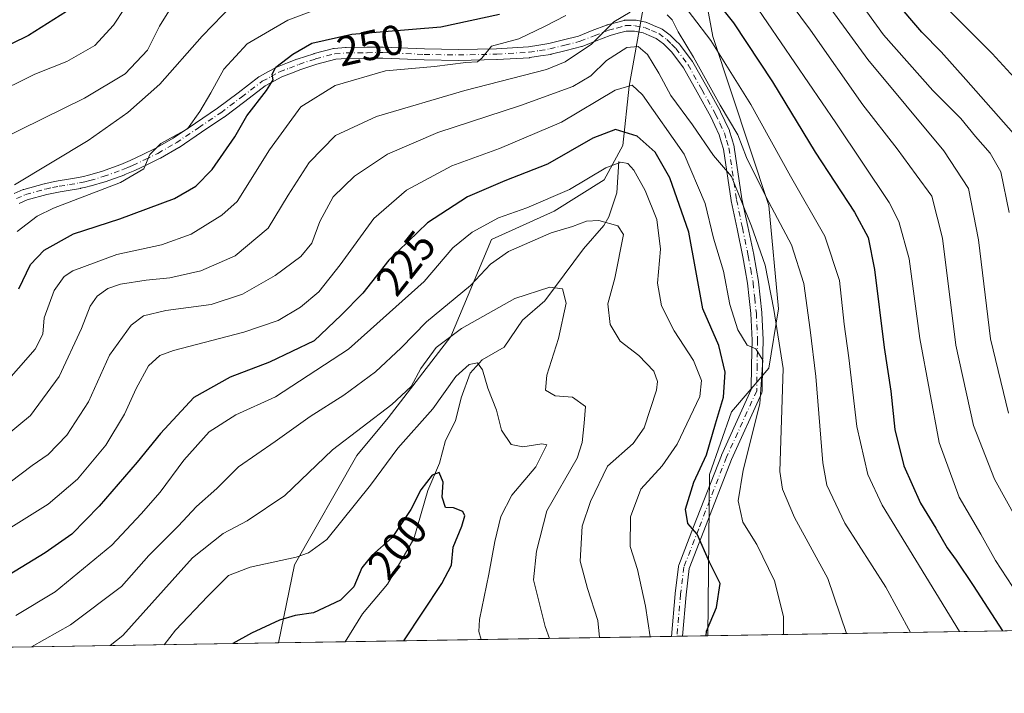
# Model space of a CAD drawing. Units: metres. Extents: x 609818 to 612151, y 4794099 to 4796301.
# Drawn here: x 610519 to 610753, y 4794099 to 4794259 of the extents above; entities that cross this region are included whole.
import ezdxf
from ezdxf.enums import TextEntityAlignment as Align

# ---------------------------------------------------------------- set-up
doc = ezdxf.new("R2010")
doc.units = ezdxf.units.M
doc.header["$MEASUREMENT"] = 0
doc.linetypes.add('DGN Style 4', pattern=[2.6384748266838614, 1.318413404963828, -0.6592067024819142, 0.001648016756204785, -0.6592067024819142])
for name, color, linetype, lineweight in [('Arbolado forestal CxS', 92, 'Continuous', 0), ('Camino Cxs', 7, 'Continuous', 0), ('Camino eje', 30, 'DGN Style 4', 13), ('Comarca CxS', 21, 'Continuous', 0), ('Comunidad Autónoma CxS', 142, 'Continuous', 0), ('Corriente natural lineal', 142, 'Continuous', 13), ('Curva de nivel maestra', 30, 'Continuous', 30), ('Curva de nivel normal', 30, 'Continuous', 0), ('Municipio CxS', 4, 'Continuous', 0), ('Provincia CxS', 1, 'Continuous', 0), ('Rótulo de curva de nivel directora', 7, 'Continuous', 0)]:
    doc.layers.add(name, color=color, linetype=linetype, lineweight=lineweight)
doc.styles.add('Style-Arial', font='txt')

# ---------------------------------------------------------------- blocks, each defined once
blk = doc.blocks.new('*U9')
at = {"layer": 'Arbolado forestal CxS', "color": 92, "linetype": 'Continuous', "lineweight": 0}
blk.add_polyline3d([(610682.1731000004, 4794112.247, 224.834600000002), (610580.0927999998, 4794110.566400001, 198.4000999999989), (610583.8794, 4794129.093499999, 205.178899999999), (610598.7555000001, 4794155.1373, 207.0694999999978), (610606.1923000002, 4794164.066299999, 209.1238000000012), (610621.0685000002, 4794183.412500001, 209.5864000000001), (610630.7379000002, 4794206.4791, 216.9677999999985), (610645.6130999997, 4794213.176700001, 217.5556999999972), (610657.5131000001, 4794220.618100001, 218.6340999999957), (610661.9765, 4794228.8027, 222.3800999999949), (610663.4641000004, 4794242.941099999, 230.7734999999957), (610667.8731000006, 4794267.2733, 243.5191999999952), (610680.9171000002, 4794268.0395, 251.0329000000056), (610683.3387000002, 4794254.744100001, 245.4826999999932), (610696.7273000004, 4794214.5645, 239.2167999999947), (610698.9585999995, 4794190.009299999, 235.1166999999987), (610696.7276, 4794175.8715, 230.9376000000047), (610687.8031000001, 4794165.454299999, 226.1582999999955), (610682.5954999998, 4794150.572699999, 225.6153000000049)], close=True, dxfattribs=at)

msp = doc.modelspace()

# ---------------------------------------------------------------- linework, layer by layer
at = {"layer": 'Arbolado forestal CxS', "color": 92, "linetype": 'Continuous', "lineweight": 0, "extrusion": (-0.3569675867294292, -0.005876808615757132, 0.9340982845209926), "elevation": -245957.8041346938, "flags": 128}
msp.add_lwpolyline([(-4783410.306717827, 644316.7735822161), (-4783410.306717826, 644154.951124222)], dxfattribs=at)
at = {"layer": 'Arbolado forestal CxS', "color": 92, "linetype": 'Continuous', "lineweight": 0, "extrusion": (0.2135824642276912, 0.003516188837072042, 0.9769187107382524), "elevation": 147460.0196561151, "flags": 128}
msp.add_lwpolyline([(4783410.467793436, -673456.7930612973), (4783410.467793436, -673248.0776143327)], dxfattribs=at)
at = {"layer": 'Arbolado forestal CxS', "color": 92, "linetype": 'Continuous', "lineweight": 0, "extrusion": (0.1219488844786156, 0.002007755974295642, 0.9925343512898528), "elevation": 84281.88424768316, "flags": 128}
msp.add_lwpolyline([(4783409.775493485, -684261.3347587563), (4783409.775493486, -684245.3482591241)], dxfattribs=at)
at = {"layer": 'Arbolado forestal CxS', "color": 92, "linetype": 'Continuous', "lineweight": 0, "extrusion": (-0.3048170634694518, -0.005018721302019285, 0.9523976954268384), "elevation": -209993.2741451467, "flags": 128}
msp.add_lwpolyline([(-4783409.234361166, 656758.6920995585), (-4783409.234361166, 656677.2510045756)], dxfattribs=at)
at = {"layer": 'Arbolado forestal CxS', "color": 92, "linetype": 'Continuous', "lineweight": 0, "extrusion": (-0.1359293418736003, -0.002225281533382467, 0.9907160350675198), "elevation": -93457.47370673763, "flags": 128}
msp.add_lwpolyline([(-4783473.8927527, 682699.1123341597), (-4783473.8927527, 682697.7927076368)], dxfattribs=at)
at = {"layer": 'Arbolado forestal CxS', "color": 92, "linetype": 'Continuous', "lineweight": 0, "extrusion": (-0.135938865574561, -0.002246407771551934, 0.9907146806616048), "elevation": -93564.57144562475, "flags": 128}
msp.add_lwpolyline([(-4783367.567239258, 683430.3558424432), (-4783367.567239258, 683429.036311719)], dxfattribs=at)
at = {"layer": 'Arbolado forestal CxS', "color": 92, "linetype": 'Continuous', "lineweight": 0, "extrusion": (-0.4673229261731194, -0.00768928271627869, 0.8840532549593958), "elevation": -322050.2987764201, "flags": 128}
msp.add_lwpolyline([(-4783416.681257429, 609633.8765301151), (-4783416.681257428, 609627.035292337)], dxfattribs=at)
at = {"layer": 'Arbolado forestal CxS', "color": 92, "linetype": 'Continuous', "lineweight": 0}
for points in [[(610838.7867000002, 4794114.825300001, 282.7075999999943), (610682.1731000004, 4794112.247, 224.834600000002), (610682.5954999998, 4794150.572699999, 225.6153000000049), (610687.8031000001, 4794165.454299999, 226.1582999999955), (610696.7276, 4794175.8715, 230.9376000000047), (610698.9585999995, 4794190.009299999, 235.1166999999987), (610696.7273000004, 4794214.5645, 239.2167999999947), (610683.3387000002, 4794254.744100001, 245.4826999999932), (610680.9171000002, 4794268.0395, 251.0329000000056), (610688.3391000004, 4794294.949300001, 266.4567999999999), (610687.5047000004, 4794328.2926, 282.3674000000028), (610687.6787, 4794328.448799999, 282.5316000000021), (610698.7374999998, 4794343.5825, 295.2502999999998), (610700.8761, 4794355.757999999, 301.257700000002), (610715.8591, 4794342.576900001, 300.9487999999984), (610734.5064000003, 4794325.7401, 300.2220999999991), (610752.5109999999, 4794313.615900001, 301.7731000000058), (610768.2359999996, 4794307.685000001, 305.0228000000061)], [(610667.8731000006, 4794267.2733, 243.5191999999952), (610663.4641000004, 4794242.941099999, 230.7734999999957), (610661.9765, 4794228.8027, 222.3800999999949), (610657.5131000001, 4794220.618100001, 218.6340999999957), (610645.6130999997, 4794213.176700001, 217.5556999999972), (610630.7379000002, 4794206.4791, 216.9677999999985), (610621.0685000002, 4794183.412500001, 209.5864000000001), (610606.1923000002, 4794164.066299999, 209.1238000000012), (610598.7555000001, 4794155.1373, 207.0694999999978), (610583.8794, 4794129.093499999, 205.178899999999), (610580.0927999998, 4794110.566400001, 198.4000999999989), (610376.2224000003, 4794107.210100001, 242.9841000000015)], [(610680.9171000002, 4794268.0395, 251.0329000000056), (610667.8731000006, 4794267.2733, 243.5191999999952), (610663.4641000004, 4794242.941099999, 230.7734999999957), (610661.9765, 4794228.8027, 222.3800999999949), (610657.5131000001, 4794220.618100001, 218.6340999999957), (610645.6130999997, 4794213.176700001, 217.5556999999972), (610630.7379000002, 4794206.4791, 216.9677999999985), (610621.0685000002, 4794183.412500001, 209.5864000000001), (610606.1923000002, 4794164.066299999, 209.1238000000012), (610598.7555000001, 4794155.1373, 207.0694999999978), (610583.8794, 4794129.093499999, 205.178899999999), (610580.0928999997, 4794110.566600001, 198.4000999999989)], [(610680.9171000002, 4794268.0395, 251.0329000000056), (610683.3387000002, 4794254.744100001, 245.4826999999932), (610696.7273000004, 4794214.5645, 239.2167999999947), (610698.9585999995, 4794190.009299999, 235.1166999999987), (610696.7276, 4794175.8715, 230.9376000000047), (610687.8031000001, 4794165.454299999, 226.1582999999955), (610682.5954999998, 4794150.572699999, 225.6153000000049), (610682.1731000004, 4794112.247099999, 224.834600000002)], [(610680.9171000002, 4794268.0395, 251.0329000000056), (610683.3387000002, 4794254.744100001, 245.4826999999932), (610696.7273000004, 4794214.5645, 239.2167999999947), (610698.9585999995, 4794190.009299999, 235.1166999999987), (610696.7276, 4794175.8715, 230.9376000000047), (610687.8031000001, 4794165.454299999, 226.1582999999955), (610682.5954999998, 4794150.572699999, 225.6153000000049), (610682.1731000004, 4794112.247099999, 224.834600000002)]]:
    msp.add_polyline3d(points, dxfattribs=at)
at = {"layer": 'Camino Cxs', "color": 7, "linetype": 'Continuous', "lineweight": 0, "extrusion": (0.4795437158735573, 0.007887534142896882, 0.877482541918257), "elevation": 330855.8549457034, "flags": 128}
msp.add_lwpolyline([(4783420.746184105, -604861.1673650324), (4783420.746184105, -604858.187643518)], dxfattribs=at)
at = {"layer": 'Camino Cxs', "color": 7, "linetype": 'Continuous', "lineweight": 0}
for points in [[(610517.2333000004, 4794217.3759, 279.6901999999973), (610519.3784999996, 4794218.3159, 279.3595999999961), (610519.4555000003, 4794218.346700001, 279.3438000000024), (610519.5532999998, 4794218.3781, 279.3175999999949), (610524.3381000003, 4794219.7031, 276.863400000002), (610524.431, 4794219.725099999, 276.7789000000048), (610526.0867, 4794220.055299999, 275.2262000000046), (610527.7024999997, 4794220.375299999, 273.9057999999932), (610527.7368999999, 4794220.3817, 273.9043999999994), (610530.1486999998, 4794220.777899999, 273.7633999999962), (610532.5236999998, 4794221.1713, 273.6524999999965), (610533.7287, 4794221.447100001, 274.1383999999962), (610534.8777000001, 4794221.7125, 274.6267999999982), (610538.0055000001, 4794222.6461, 276.0901000000013), (610542.6017000005, 4794224.286499999, 277.0469000000012), (610543.7455000002, 4794224.7733, 276.7878999999957), (610544.8574999999, 4794225.236500001, 276.4189999999944), (610547.8019000003, 4794226.6567, 274.9606000000058), (610550.7852999996, 4794228.0869, 272.6682000000001), (610555.0477, 4794230.5295, 274.3418999999994), (610560.3491000002, 4794234.103499999, 273.0935000000027), (610565.6135, 4794237.642899999, 270.1707000000025), (610570.483, 4794241.344699999, 266.1983000000037), (610575.4124999996, 4794245.099300001, 266.7869999999967), (610575.5500999996, 4794245.1909, 266.8387999999977), (610575.5844999999, 4794245.210100001, 266.8464999999997), (610577.7137000002, 4794246.354699999, 266.8061000000016), (610579.7326999997, 4794247.444300001, 264.7918000000063), (610579.8762999997, 4794247.510700001, 264.6238000000012), (610582.2018999998, 4794248.4209, 262.6839999999939), (610584.4574999996, 4794249.301300001, 262.1964000000008), (610584.4855000004, 4794249.311699999, 262.1937000000034), (610584.5219000002, 4794249.324300001, 262.1883999999991), (610588.4669000005, 4794250.6293, 262.2027999999991), (610588.5483999997, 4794250.6533, 262.2045000000071), (610593.1482999995, 4794251.848300001, 260.7670999999973), (610593.2494000001, 4794251.8705, 260.7505999999994), (610593.3690999999, 4794251.8859, 260.719299999997), (610596.0591000002, 4794252.105900001, 259.8053999999975), (610596.1520999996, 4794252.110099999, 259.7688000000053), (610601.1366999998, 4794252.1601, 262.9609000000055), (610604.8882999998, 4794252.200099999, 265.7646999999997), (610604.9530999997, 4794252.198899999, 265.7994000000036), (610614.7896999996, 4794251.7597, 264.2180999999982), (610622.8668999998, 4794251.6303, 261.2612999999984), (610631.9433000004, 4794251.819300001, 253.4545000000071), (610639.5403000005, 4794252.269099999, 251.2017000000051), (610641.9833000004, 4794252.654300001, 250.0935999999929), (610644.3488999996, 4794253.0251, 249.9964000000036), (610647.8360000001, 4794253.910300001, 249.959600000002), (610651.3976999996, 4794254.810500001, 250.8754000000045), (610654.7127, 4794256.1063, 252.5466000000015), (610658.1032999996, 4794257.4265, 254.094299999997), (610658.1305000001, 4794257.436699999, 254.1217000000034), (610658.2395000001, 4794257.471100001, 254.2213000000047), (610660.1832999998, 4794257.990700001, 255.7676000000065), (610662.2823000001, 4794258.555500001, 256.8825999999972), (610662.3942999998, 4794258.580499999, 256.9217000000062), (610662.6228999998, 4794258.600099999, 256.9177999999956), (610664.9209000003, 4794258.590100001, 256.2253999999957), (610665.1525999998, 4794258.568299999, 256.1426000000066), (610667.4444000004, 4794258.121099999, 255.2111000000005), (610667.6398999998, 4794258.0667, 255.1303999999946), (610667.7090999996, 4794258.0393, 255.0978999999934), (610669.2883000001, 4794257.3595, 254.1347999999998), (610671.0477, 4794256.604900001, 252.068299999999), (610671.1852000002, 4794256.535900001, 251.8699999999953), (610671.3107000003, 4794256.453299999, 251.6448999999994), (610673.2408999996, 4794255.018300001, 248.319399999993), (610673.3009000003, 4794254.971100001, 248.2505999999994), (610673.3865, 4794254.892300001, 248.1276000000071), (610674.4855000004, 4794253.7883, 246.4529000000039), (610675.4993000003, 4794252.774300001, 245.0978000000032), (610675.5758999997, 4794252.6907, 244.9881000000023), (610675.6193000004, 4794252.636299999, 244.9121000000014), (610678.5093, 4794248.791300001, 242.5084000000061), (610678.6004999997, 4794248.652100001, 242.4247000000032), (610681.9102999996, 4794242.7237, 241.6986000000034), (610685.1705, 4794236.8783, 241.033500000005), (610685.2106999997, 4794236.8003, 241.0675000000047), (610686.2358999997, 4794234.629899999, 241.9907999999996), (610687.3010999998, 4794232.3693, 242.9940000000061), (610687.3468000004, 4794232.2597, 242.9857999999949), (610687.3717999998, 4794232.1841, 242.9738999999972), (610687.8863000004, 4794230.445499999, 242.4021000000066), (610688.4408999998, 4794228.5869, 241.7571999999927), (610688.4753999999, 4794228.4409, 241.7054999999964), (610688.4813000001, 4794228.4045, 241.6916999999958), (610690.2903000005, 4794216.1095, 237.3154000000068), (610691.6870999997, 4794209.509099999, 236.8473999999987), (610693.0871000001, 4794202.878699999, 237.5780999999988), (610693.0953000003, 4794202.835899999, 237.5880999999936), (610693.6552999998, 4794199.660700001, 236.3932000000059), (610694.2205999997, 4794196.4451, 235.5565000000061), (610694.2325999998, 4794196.360099999, 235.5540000000037), (610694.6277000001, 4794192.7093, 235.3920999999973), (610695.0129000006, 4794189.113500001, 235.8610999999946), (610695.0186999999, 4794189.038699999, 235.8699999999953), (610695.3337000003, 4794182.603700001, 237.9924000000028), (610695.3350999998, 4794182.540100001, 238.0164999999979), (610695.3349000001, 4794182.5119, 238.0280999999959), (610695.2050000001, 4794176.556299999, 234.0325000000012), (610695.1149000004, 4794170.490900001, 232.1775999999954), (610695.1001000004, 4794170.313300001, 232.1624000000011), (610695.0610999997, 4794170.1393, 232.1316999999981), (610694.9987000005, 4794169.972300001, 232.0856000000058), (610687.8141000001, 4794154.1635, 239.8246999999974), (610681.2317000004, 4794137.208900001, 237.5038999999961), (610677.7516999999, 4794128.277899999, 242.8657999999996), (610677.0093, 4794121.987500001, 225.3478999999934), (610676.1259000005, 4794112.147399999, 223.631899999993), (610673.5115999999, 4794112.1044, 225.0610000000015), (610674.4212999997, 4794122.238100001, 225.9937999999966), (610674.4250999996, 4794122.274300001, 225.9997000000003), (610675.1891000001, 4794128.747500001, 243.6662000000069), (610675.2187999999, 4794128.9099, 243.8555000000051), (610675.2688999996, 4794129.067100001, 244.039499999999), (610678.8085000003, 4794138.1513, 243.7296000000061), (610685.4036999998, 4794155.138699999, 243.8488999999972), (610685.4319000002, 4794155.2061, 243.8334000000032), (610692.5192999998, 4794170.800899999, 230.5942000000068), (610692.6052999999, 4794176.603900001, 234.241399999999), (610692.7345000004, 4794182.522500001, 240.8626999999979), (610692.4234999996, 4794188.874100001, 236.1267999999982), (610692.0426000003, 4794192.431100001, 235.8536000000022), (610691.6523000002, 4794196.037500001, 236.6889999999985), (610691.0947000004, 4794199.2097, 238.684500000003), (610690.5387000004, 4794202.3629, 241.4223000000056), (610689.1432999996, 4794208.9713, 238.156799999997), (610687.7383000003, 4794215.611099999, 236.152700000006), (610687.7298999997, 4794215.6545, 236.1563000000024), (610687.7238999996, 4794215.6909, 236.159799999994), (610685.9225000005, 4794227.933300001, 239.8974000000017), (610685.3941000003, 4794229.7049, 240.1839999999939), (610684.9067000002, 4794231.3509, 240.3908999999985), (610683.8843, 4794233.520500001, 239.8867999999929), (610682.8784999996, 4794235.6503, 239.0718000000052), (610679.6398999998, 4794241.456700001, 240.2734999999957), (610676.3778999997, 4794247.299500001, 239.7795999999944), (610673.5961999996, 4794251.000700001, 241.9063000000024), (610672.6449999996, 4794251.951900001, 241.8723000000027), (610671.6118999999, 4794252.989499999, 243.976800000004), (610669.8821, 4794254.275699999, 247.9907999999996), (610668.2619000003, 4794254.970699999, 250.3175999999949), (610666.8092999998, 4794255.595899999, 252.2185000000027), (610664.7867000002, 4794255.990700001, 253.9214999999967), (610662.7893000003, 4794255.999500001, 255.0331000000006), (610660.8569999998, 4794255.479499999, 253.5069999999978), (610658.9802000001, 4794254.977700001, 251.3206000000064), (610655.6574999997, 4794253.6841, 248.1875), (610652.2686000001, 4794252.359300001, 246.4027999999962), (610652.2396999998, 4794252.3485, 246.4092999999993), (610652.1136999996, 4794252.309699999, 246.4391000000033), (610648.4744999995, 4794251.389900001, 247.1828999999998), (610644.9299, 4794250.4901, 247.3828999999969), (610644.8234999999, 4794250.467900001, 247.3828000000067), (610642.3870999999, 4794250.085899999, 247.4348999999929), (610639.8827000001, 4794249.691099999, 248.4223000000056), (610639.7571, 4794249.6775, 248.4741999999969), (610632.0721000005, 4794249.2225, 249.0154000000039), (610632.0223000003, 4794249.2205, 249.043399999995), (610622.8973000003, 4794249.0305, 255.7213999999949), (610622.8597999997, 4794249.030300001, 255.7559000000037), (610614.7293999996, 4794249.160300001, 261.0106999999989), (610614.6922000004, 4794249.161499999, 261.0289000000048), (610604.8731000006, 4794249.5999, 262.0038000000059), (610601.1637000004, 4794249.5603, 259.8773999999976), (610596.2247000001, 4794249.510700001, 258.0957999999956), (610593.6933000004, 4794249.3037, 258.100099999996), (610589.2430999996, 4794248.147500001, 256.6833000000042), (610585.3709000006, 4794246.866699999, 257.4336000000039), (610583.1486000001, 4794245.999299999, 259.4750000000058), (610580.8979000002, 4794245.1185, 261.6809999999969), (610578.9466000004, 4794244.065500001, 263.1483000000007), (610576.9061000004, 4794242.968699999, 263.6445999999996), (610572.0576, 4794239.275699999, 261.8369999999995), (610567.1568999998, 4794235.5503, 263.6570999999968), (610567.0954999998, 4794235.506300001, 263.6812000000064), (610561.8010999998, 4794231.946699999, 268.3396000000066), (610556.4617, 4794228.347300001, 271.9107999999979), (610556.3833999997, 4794228.2983, 271.8420000000042), (610552.0366000002, 4794225.8073, 270.6570000000065), (610551.9521000005, 4794225.762900001, 270.7324999999983), (610548.9285000004, 4794224.3135, 273.0494000000036), (610545.9549000004, 4794222.8793, 274.2151000000013), (610545.8901000004, 4794222.850099999, 274.2255000000005), (610544.7547000004, 4794222.3771, 274.2078000000038), (610543.5843000002, 4794221.878900001, 273.7063999999955), (610543.5159, 4794221.8521, 273.6848000000027), (610538.8470999999, 4794220.185900001, 272.6857000000018), (610538.7818999998, 4794220.1645, 272.6861999999965), (610535.5818999996, 4794219.2095, 271.9671999999992), (610535.5028999997, 4794219.1885, 271.9364999999962), (610534.3114999998, 4794218.9133, 271.5337), (610533.0651000004, 4794218.627900001, 271.1402999999991), (610532.9940999999, 4794218.613700001, 271.1208000000042), (610530.5717000002, 4794218.2125, 271.1429000000062), (610528.1869000001, 4794217.820699999, 271.3320999999996), (610526.5937000001, 4794217.505100001, 272.2443000000058), (610524.9861000003, 4794217.1845, 274.0832999999984), (610520.3367, 4794215.897100001, 277.2442000000011), (610518.3963000001, 4794215.046700001, 277.6852000000072)], [(610517.2333000004, 4794217.3759, 279.6901999999973), (610519.3784999996, 4794218.3159, 279.3595999999961), (610519.4555000003, 4794218.346700001, 279.3438000000024), (610519.5532999998, 4794218.3781, 279.3175999999949), (610524.3381000003, 4794219.7031, 276.863400000002), (610524.431, 4794219.725099999, 276.7789000000048), (610526.0867, 4794220.055299999, 275.2262000000046), (610527.7024999997, 4794220.375299999, 273.9057999999932), (610527.7368999999, 4794220.3817, 273.9043999999994), (610530.1486999998, 4794220.777899999, 273.7633999999962), (610532.5236999998, 4794221.1713, 273.6524999999965), (610533.7287, 4794221.447100001, 274.1383999999962), (610534.8777000001, 4794221.7125, 274.6267999999982), (610538.0055000001, 4794222.6461, 276.0901000000013), (610542.6017000005, 4794224.286499999, 277.0469000000012), (610543.7455000002, 4794224.7733, 276.7878999999957), (610544.8574999999, 4794225.236500001, 276.4189999999944), (610547.8019000003, 4794226.6567, 274.9606000000058), (610550.7852999996, 4794228.0869, 272.6682000000001), (610555.0477, 4794230.5295, 274.3418999999994), (610560.3491000002, 4794234.103499999, 273.0935000000027), (610565.6135, 4794237.642899999, 270.1707000000025), (610570.483, 4794241.344699999, 266.1983000000037), (610575.4124999996, 4794245.099300001, 266.7869999999967), (610575.5500999996, 4794245.1909, 266.8387999999977), (610575.5844999999, 4794245.210100001, 266.8464999999997), (610577.7137000002, 4794246.354699999, 266.8061000000016), (610579.7326999997, 4794247.444300001, 264.7918000000063), (610579.8762999997, 4794247.510700001, 264.6238000000012), (610582.2018999998, 4794248.4209, 262.6839999999939), (610584.4574999996, 4794249.301300001, 262.1964000000008), (610584.4855000004, 4794249.311699999, 262.1937000000034), (610584.5219000002, 4794249.324300001, 262.1883999999991), (610588.4669000005, 4794250.6293, 262.2027999999991), (610588.5483999997, 4794250.6533, 262.2045000000071), (610593.1482999995, 4794251.848300001, 260.7670999999973), (610593.2494000001, 4794251.8705, 260.7505999999994), (610593.3690999999, 4794251.8859, 260.719299999997), (610596.0591000002, 4794252.105900001, 259.8053999999975), (610596.1520999996, 4794252.110099999, 259.7688000000053), (610601.1366999998, 4794252.1601, 262.9609000000055), (610604.8882999998, 4794252.200099999, 265.7646999999997), (610604.9530999997, 4794252.198899999, 265.7994000000036), (610614.7896999996, 4794251.7597, 264.2180999999982), (610622.8668999998, 4794251.6303, 261.2612999999984), (610631.9433000004, 4794251.819300001, 253.4545000000071), (610639.5403000005, 4794252.269099999, 251.2017000000051), (610641.9833000004, 4794252.654300001, 250.0935999999929), (610644.3488999996, 4794253.0251, 249.9964000000036), (610647.8360000001, 4794253.910300001, 249.959600000002), (610651.3976999996, 4794254.810500001, 250.8754000000045), (610654.7127, 4794256.1063, 252.5466000000015), (610658.1032999996, 4794257.4265, 254.094299999997), (610658.1305000001, 4794257.436699999, 254.1217000000034), (610658.2395000001, 4794257.471100001, 254.2213000000047), (610660.1832999998, 4794257.990700001, 255.7676000000065), (610662.2823000001, 4794258.555500001, 256.8825999999972), (610662.3942999998, 4794258.580499999, 256.9217000000062), (610662.6228999998, 4794258.600099999, 256.9177999999956), (610664.9209000003, 4794258.590100001, 256.2253999999957), (610665.1525999998, 4794258.568299999, 256.1426000000066), (610667.4444000004, 4794258.121099999, 255.2111000000005), (610667.6398999998, 4794258.0667, 255.1303999999946), (610667.7090999996, 4794258.0393, 255.0978999999934), (610669.2883000001, 4794257.3595, 254.1347999999998), (610671.0477, 4794256.604900001, 252.068299999999), (610671.1852000002, 4794256.535900001, 251.8699999999953), (610671.3107000003, 4794256.453299999, 251.6448999999994), (610673.2408999996, 4794255.018300001, 248.319399999993), (610673.3009000003, 4794254.971100001, 248.2505999999994), (610673.3865, 4794254.892300001, 248.1276000000071), (610674.4855000004, 4794253.7883, 246.4529000000039), (610675.4993000003, 4794252.774300001, 245.0978000000032), (610675.5758999997, 4794252.6907, 244.9881000000023), (610675.6193000004, 4794252.636299999, 244.9121000000014), (610678.5093, 4794248.791300001, 242.5084000000061), (610678.6004999997, 4794248.652100001, 242.4247000000032), (610681.9102999996, 4794242.7237, 241.6986000000034), (610685.1705, 4794236.8783, 241.033500000005), (610685.2106999997, 4794236.8003, 241.0675000000047), (610686.2358999997, 4794234.629899999, 241.9907999999996), (610687.3010999998, 4794232.3693, 242.9940000000061), (610687.3468000004, 4794232.2597, 242.9857999999949), (610687.3717999998, 4794232.1841, 242.9738999999972), (610687.8863000004, 4794230.445499999, 242.4021000000066), (610688.4408999998, 4794228.5869, 241.7571999999927), (610688.4753999999, 4794228.4409, 241.7054999999964), (610688.4813000001, 4794228.4045, 241.6916999999958), (610690.2903000005, 4794216.1095, 237.3154000000068), (610691.6870999997, 4794209.509099999, 236.8473999999987), (610693.0871000001, 4794202.878699999, 237.5780999999988), (610693.0953000003, 4794202.835899999, 237.5880999999936), (610693.6552999998, 4794199.660700001, 236.3932000000059), (610694.2205999997, 4794196.4451, 235.5565000000061), (610694.2325999998, 4794196.360099999, 235.5540000000037), (610694.6277000001, 4794192.7093, 235.3920999999973), (610695.0129000006, 4794189.113500001, 235.8610999999946), (610695.0186999999, 4794189.038699999, 235.8699999999953), (610695.3337000003, 4794182.603700001, 237.9924000000028), (610695.3350999998, 4794182.540100001, 238.0164999999979), (610695.3349000001, 4794182.5119, 238.0280999999959), (610695.2050000001, 4794176.556299999, 234.0325000000012), (610695.1149000004, 4794170.490900001, 232.1775999999954), (610695.1001000004, 4794170.313300001, 232.1624000000011), (610695.0610999997, 4794170.1393, 232.1316999999981), (610694.9987000005, 4794169.972300001, 232.0856000000058), (610687.8141000001, 4794154.1635, 239.8246999999974), (610681.2317000004, 4794137.208900001, 237.5038999999961), (610677.7516999999, 4794128.277899999, 242.8657999999996), (610677.0093, 4794121.987500001, 225.3478999999934), (610676.1259000005, 4794112.147500001, 223.631899999993)], [(610673.5115999999, 4794112.104499999, 225.0610000000015), (610674.4212999997, 4794122.238100001, 225.9937999999966), (610674.4250999996, 4794122.274300001, 225.9997000000003), (610675.1891000001, 4794128.747500001, 243.6662000000069), (610675.2187999999, 4794128.9099, 243.8555000000051), (610675.2688999996, 4794129.067100001, 244.039499999999), (610678.8085000003, 4794138.1513, 243.7296000000061), (610685.4036999998, 4794155.138699999, 243.8488999999972), (610685.4319000002, 4794155.2061, 243.8334000000032), (610692.5192999998, 4794170.800899999, 230.5942000000068), (610692.6052999999, 4794176.603900001, 234.241399999999), (610692.7345000004, 4794182.522500001, 240.8626999999979), (610692.4234999996, 4794188.874100001, 236.1267999999982), (610692.0426000003, 4794192.431100001, 235.8536000000022), (610691.6523000002, 4794196.037500001, 236.6889999999985), (610691.0947000004, 4794199.2097, 238.684500000003), (610690.5387000004, 4794202.3629, 241.4223000000056), (610689.1432999996, 4794208.9713, 238.156799999997), (610687.7383000003, 4794215.611099999, 236.152700000006), (610687.7298999997, 4794215.6545, 236.1563000000024), (610687.7238999996, 4794215.6909, 236.159799999994), (610685.9225000005, 4794227.933300001, 239.8974000000017), (610685.3941000003, 4794229.7049, 240.1839999999939), (610684.9067000002, 4794231.3509, 240.3908999999985), (610683.8843, 4794233.520500001, 239.8867999999929), (610682.8784999996, 4794235.6503, 239.0718000000052), (610679.6398999998, 4794241.456700001, 240.2734999999957), (610676.3778999997, 4794247.299500001, 239.7795999999944), (610673.5961999996, 4794251.000700001, 241.9063000000024), (610672.6449999996, 4794251.951900001, 241.8723000000027), (610671.6118999999, 4794252.989499999, 243.976800000004), (610669.8821, 4794254.275699999, 247.9907999999996), (610668.2619000003, 4794254.970699999, 250.3175999999949), (610666.8092999998, 4794255.595899999, 252.2185000000027), (610664.7867000002, 4794255.990700001, 253.9214999999967), (610662.7893000003, 4794255.999500001, 255.0331000000006), (610660.8569999998, 4794255.479499999, 253.5069999999978), (610658.9802000001, 4794254.977700001, 251.3206000000064), (610655.6574999997, 4794253.6841, 248.1875), (610652.2686000001, 4794252.359300001, 246.4027999999962), (610652.2396999998, 4794252.3485, 246.4092999999993), (610652.1136999996, 4794252.309699999, 246.4391000000033), (610648.4744999995, 4794251.389900001, 247.1828999999998), (610644.9299, 4794250.4901, 247.3828999999969), (610644.8234999999, 4794250.467900001, 247.3828000000067), (610642.3870999999, 4794250.085899999, 247.4348999999929), (610639.8827000001, 4794249.691099999, 248.4223000000056), (610639.7571, 4794249.6775, 248.4741999999969), (610632.0721000005, 4794249.2225, 249.0154000000039), (610632.0223000003, 4794249.2205, 249.043399999995), (610622.8973000003, 4794249.0305, 255.7213999999949), (610622.8597999997, 4794249.030300001, 255.7559000000037), (610614.7293999996, 4794249.160300001, 261.0106999999989), (610614.6922000004, 4794249.161499999, 261.0289000000048), (610604.8731000006, 4794249.5999, 262.0038000000059), (610601.1637000004, 4794249.5603, 259.8773999999976), (610596.2247000001, 4794249.510700001, 258.0957999999956), (610593.6933000004, 4794249.3037, 258.100099999996), (610589.2430999996, 4794248.147500001, 256.6833000000042), (610585.3709000006, 4794246.866699999, 257.4336000000039), (610583.1486000001, 4794245.999299999, 259.4750000000058), (610580.8979000002, 4794245.1185, 261.6809999999969), (610578.9466000004, 4794244.065500001, 263.1483000000007), (610576.9061000004, 4794242.968699999, 263.6445999999996), (610572.0576, 4794239.275699999, 261.8369999999995), (610567.1568999998, 4794235.5503, 263.6570999999968), (610567.0954999998, 4794235.506300001, 263.6812000000064), (610561.8010999998, 4794231.946699999, 268.3396000000066), (610556.4617, 4794228.347300001, 271.9107999999979), (610556.3833999997, 4794228.2983, 271.8420000000042), (610552.0366000002, 4794225.8073, 270.6570000000065), (610551.9521000005, 4794225.762900001, 270.7324999999983), (610548.9285000004, 4794224.3135, 273.0494000000036), (610545.9549000004, 4794222.8793, 274.2151000000013), (610545.8901000004, 4794222.850099999, 274.2255000000005), (610544.7547000004, 4794222.3771, 274.2078000000038), (610543.5843000002, 4794221.878900001, 273.7063999999955), (610543.5159, 4794221.8521, 273.6848000000027), (610538.8470999999, 4794220.185900001, 272.6857000000018), (610538.7818999998, 4794220.1645, 272.6861999999965), (610535.5818999996, 4794219.2095, 271.9671999999992), (610535.5028999997, 4794219.1885, 271.9364999999962), (610534.3114999998, 4794218.9133, 271.5337), (610533.0651000004, 4794218.627900001, 271.1402999999991), (610532.9940999999, 4794218.613700001, 271.1208000000042), (610530.5717000002, 4794218.2125, 271.1429000000062), (610528.1869000001, 4794217.820699999, 271.3320999999996), (610526.5937000001, 4794217.505100001, 272.2443000000058), (610524.9861000003, 4794217.1845, 274.0832999999984), (610520.3367, 4794215.897100001, 277.2442000000011), (610518.3963000001, 4794215.046700001, 277.6852000000072)]]:
    msp.add_polyline3d(points, dxfattribs=at)
at = {"layer": 'Camino eje', "color": 30, "linetype": 'DGN Style 4', "lineweight": 13}
msp.add_polyline3d([(610517.7550999997, 4794216.1851, 278.7339999999967), (610519.9001000002, 4794217.1251, 278.1888000000035), (610524.6851000005, 4794218.450099999, 275.3221999999951), (610526.3400999998, 4794218.780099999, 273.7400999999954), (610527.9550999999, 4794219.100099999, 272.6211999999941), (610530.3601000002, 4794219.495100001, 272.4554000000062), (610532.7751000002, 4794219.895099999, 272.4021000000066), (610534.0201000003, 4794220.1801, 272.8494000000064), (610535.2100999998, 4794220.4551, 273.3037999999942), (610538.4101, 4794221.4101, 274.489499999996), (610543.0751, 4794223.075099999, 275.6637999999948), (610544.2500999998, 4794223.575099999, 275.5179999999964), (610545.3901000004, 4794224.050100001, 275.2543000000005), (610548.3651000002, 4794225.485099999, 273.9472999999998), (610551.3901000004, 4794226.9351, 271.3902999999991), (610555.7351000002, 4794229.425100001, 273.0887999999977), (610561.0751, 4794233.0251, 270.8555999999954), (610566.3701, 4794236.585100001, 267.0764999999956), (610571.2701000003, 4794240.3101, 263.9839999999967), (610576.2001, 4794244.065099999, 265.1432999999961), (610578.3300999999, 4794245.210100001, 264.8727999999974), (610580.3501000004, 4794246.300100001, 263.1000000000058), (610582.6750999996, 4794247.210100001, 260.2311000000045), (610584.9301000005, 4794248.090100001, 259.1106), (610588.8750999998, 4794249.395099999, 259.3178000000044), (610593.4751000004, 4794250.590100001, 259.3899999999995), (610596.1651, 4794250.8101, 258.9318000000058), (610601.1501000002, 4794250.860099999, 261.4223999999958), (610604.8951000003, 4794250.9001, 263.8926999999967), (610614.7500999998, 4794250.460100001, 262.6199000000051), (610622.8701, 4794250.3301, 258.5022000000026), (610631.9951, 4794250.520099999, 251.2307000000001), (610639.6801000005, 4794250.975099999, 249.8099999999977), (610642.1851000005, 4794251.370100001, 248.5902999999962), (610644.6101000002, 4794251.7501, 248.222299999994), (610648.1551000001, 4794252.6501, 247.9321000000054), (610651.7950999998, 4794253.5701, 248.5437999999995), (610655.1851000005, 4794254.895099999, 250.3298000000068), (610658.5751, 4794256.215100001, 252.6505000000034), (610660.5201000003, 4794256.735099999, 254.5100999999995), (610662.6201, 4794257.300100001, 256.0118999999977), (610664.9151, 4794257.290100001, 255.3028999999952), (610667.1951000001, 4794256.845100001, 253.9146999999939), (610668.7751000002, 4794256.165100001, 252.1413999999932), (610670.5351, 4794255.4101, 249.8365000000049), (610672.4650999998, 4794253.975099999, 245.491599999994), (610673.5651000004, 4794252.870100001, 243.7644), (610674.5800999999, 4794251.8551, 243.2338000000018), (610677.4700999996, 4794248.0101, 240.5527000000002), (610680.7751000002, 4794242.090100001, 240.9275999999954), (610684.0351, 4794236.245100001, 240.0777999999991), (610685.0601000005, 4794234.075099999, 240.9541999999929), (610686.1250999998, 4794231.815099999, 241.670299999998), (610686.6401000004, 4794230.075099999, 241.3796000000002), (610687.1951000001, 4794228.215100001, 240.9985000000015), (610689.0100999996, 4794215.880100001, 236.7265999999945), (610690.4151, 4794209.2401, 237.4216000000015), (610691.8151000004, 4794202.610099999, 239.0065000000032), (610692.3750999998, 4794199.4351, 236.4027999999962), (610692.9401000004, 4794196.220100001, 235.230899999995), (610693.3350999998, 4794192.5701, 235.1454999999987), (610693.7200999996, 4794188.975099999, 235.9361999999965), (610694.0351, 4794182.540100001, 239.4314000000013), (610693.9051000001, 4794176.5801, 234.1322999999975), (610693.8151000004, 4794170.5101, 231.3656000000047), (610686.6155000003, 4794154.668099999, 241.9277000000002), (610680.0201000003, 4794137.6801, 240.5258999999933), (610676.4801000003, 4794128.595100001, 243.5339999999997), (610675.7160999998, 4794122.1218, 225.687699999995), (610674.8187999995, 4794112.1259, 224.344299999997)], dxfattribs=at)
at = {"layer": 'Comarca CxS', "color": 21, "linetype": 'Continuous', "lineweight": 0, "flags": 128}
msp.add_lwpolyline([(611162.4488999998, 4794120.153899998), (609851.4000008501, 4794098.569982026)], dxfattribs=at)
at = {"layer": 'Comunidad Autónoma CxS', "color": 142, "linetype": 'Continuous', "lineweight": 0, "flags": 128}
msp.add_lwpolyline([(611162.4488999998, 4794120.153899998), (609851.4000008501, 4794098.569982026)], dxfattribs=at)
at = {"layer": 'Corriente natural lineal', "color": 142, "linetype": 'Continuous', "lineweight": 13}
msp.add_polyline3d([(610661, 4794225, 220.5004999999946), (610660.5301000001, 4794217.5145, 217.9581999999937), (610658.6210000003, 4794211.823000001, 216.3638000000064), (610657.4189999999, 4794209.768100001, 215.6252999999997), (610652.5998999998, 4794204.217700001, 214.1024999999936), (610643.3931999998, 4794191.843, 209.2312999999995), (610638.1517000003, 4794187.2448, 207.2728999999963), (610633.7903000005, 4794180.833799999, 206.1254999999946), (610628.5557000004, 4794177.849099999, 205.5976999999984), (610625.6926999995, 4794174.706300001, 205.5197000000044), (610623.5412, 4794168.802999999, 204.1331999999966), (610622.2046999997, 4794163.3398, 202.7670999999973), (610619.7691000003, 4794158.684599999, 202.4850000000006), (610618.3465, 4794153.271500001, 201.0368000000017), (610615.5833999999, 4794146.758500001, 200.7880000000005), (610612.2638999998, 4794135.3049, 199.9900999999954), (610605.9841, 4794124.478, 198.2611000000034), (610600.0673000002, 4794117.500600001, 197.704700000002), (610595.9578, 4794110.827600001, 196.4502000000066)], dxfattribs=at)
at = {"layer": 'Curva de nivel maestra', "color": 30, "linetype": 'Continuous', "lineweight": 30, "flags": 128}
for points, elevation in [([(610678.7000000002, 4794270.040100001), (610688.25, 4794257.940099999), (610697.5999999996, 4794243.940099999), (610707.7199999997, 4794227.190099999), (610717.0499999998, 4794212.940099999), (610720.3399999999, 4794206.940099999), (610721.7999999998, 4794199.340100001), (610724.1299999999, 4794180.800100001), (610725.7199999997, 4794170.4301), (610726.6799999997, 4794161.300100001), (610728.7800000003, 4794152.640100001), (610732.7599999999, 4794143.790100001), (610736.3700000001, 4794137.860099999), (610739.0800000001, 4794133.140100001), (610741.2000000002, 4794130.2601), (610745.29, 4794124.1801), (610752.2363, 4794113.400699999)], 250), ([(610756.0599999996, 4794230.270099999), (610743.5599999996, 4794244.470100001), (610737.7000000002, 4794251.0601), (610733.04, 4794255.7401), (610726.5, 4794263.520099999)], 275), ([(610529.7100000001, 4794260.6501), (610520.6299999999, 4794254.970100001), (610508.6299999999, 4794249.120100001)], 275), ([(610518.3399999999, 4794194.7401), (610521.0899999999, 4794200.520099999), (610524.4000000004, 4794203.9301), (610531.3600000005, 4794207.800100001), (610542.3700000001, 4794211.370100001), (610555.3399999999, 4794216.220100001), (610560.4699999997, 4794219.100099999), (610564.2800000003, 4794223.100099999), (610569.7199999997, 4794230.880100001), (610572.5700000003, 4794235.8301), (610577.2400000002, 4794241.880100001), (610578.8600000005, 4794244.440099999), (610578.5999999996, 4794245.7501), (610579.4900000002, 4794247.390100001), (610583.4699999997, 4794250.520099999), (610588.0199999996, 4794253.1601), (610597.5700000003, 4794255.280099999), (610618.6900000004, 4794257.040100001), (610632.6600000003, 4794260.020099999)], 250), ([(610681.8000999996, 4794112.2411), (610681.9000000004, 4794113.3101), (610684.2599999999, 4794118.9801), (610685.1200000001, 4794124.6501), (610682.5599999996, 4794129.770099999), (610679.6799999997, 4794136.420100001), (610677.4600000001, 4794138.960100001), (610676.8600000005, 4794142.380100001), (610678.8799999999, 4794148.7601), (610681.8899999997, 4794155.300100001), (610683.9800000006, 4794162.640100001), (610685.8899999997, 4794168.970100001), (610686.2800000003, 4794174.880100001), (610684.8200000003, 4794181.280099999), (610680.9800000006, 4794189.960100001), (610677.6500000004, 4794208.1601), (610673.1399999997, 4794221.130100001), (610669.6600000003, 4794227.2501), (610665.3700000001, 4794230.9901), (610660.2300000006, 4794232.640100001), (610654.8099999996, 4794230.5801), (610644.0700000003, 4794224.370100001), (610633.8899999997, 4794220.440099999), (610625.0499999998, 4794216.5801), (610615.5599999996, 4794210.450099999), (610606.3499999996, 4794201.5101), (610600.1399999997, 4794193.6801), (610595.0300000003, 4794188.4801), (610588.54, 4794182.360099999), (610577.9500000002, 4794177.300100001), (610568.6200000001, 4794173.710100001), (610559.9500000002, 4794168.880100001), (610552, 4794160.3201), (610546.5199999996, 4794153.5101), (610537.4699999997, 4794143.030099999), (610530.9600000001, 4794136.440099999), (610524.6299999999, 4794131.9901), (610514.6299999999, 4794125.9001)], 225), ([(610609.8579000002, 4794111.056700001), (610618.9600000001, 4794124.690099999), (610621.25, 4794129.020099999), (610621.6600000003, 4794133.3101), (610623.6699999999, 4794138.300100001), (610624.4400000004, 4794140.7501), (610623.9000000004, 4794141.790100001), (610621.7300000006, 4794142.6801), (610619.7999999998, 4794142.7501), (610619.0499999998, 4794145.170100001), (610619.2800000003, 4794148.790100001), (610618.2999999998, 4794151.090100001), (610616.6600000003, 4794150.420100001), (610613.9500000002, 4794146.970100001), (610611.5599999996, 4794142.300100001), (610607.1200000001, 4794135.640100001), (610602.2599999999, 4794131.3101), (610599.9400000004, 4794128.380100001), (610597.9800000006, 4794123.9001), (610594.8600000005, 4794120.710100001), (610588.4500000002, 4794117.700099999), (610584.0800000001, 4794117.0801), (610580.3200000003, 4794115.950099999), (610573.6799999997, 4794112.870100001), (610569.2220000001, 4794110.387700001)], 200), ([(610752.2363, 4794113.400699999), (610752.2364999996, 4794113.400400001)], 250), ([(610569.2220000001, 4794110.387700001), (610569.2215999998, 4794110.387499999)], 200)]:
    msp.add_lwpolyline(points, dxfattribs=dict(at, elevation=elevation))
at = {"layer": 'Curva de nivel normal', "color": 30, "linetype": 'Continuous', "lineweight": 0, "flags": 128}
for points, elevation in [([(610753.7000000002, 4794165.15), (610749.4199999999, 4794182.800000001), (610746.54, 4794206.41), (610744.2000000002, 4794218.560000001), (610738.3300000001, 4794227.529999999), (610720.2000000002, 4794249.230000001), (610691.7000000002, 4794288.390000001)], 265), ([(610758.0899999999, 4794135.42), (610750.3799999999, 4794149.470000001), (610745.3799999999, 4794162.210000001), (610741.1399999997, 4794181.32), (610738, 4794206.77), (610735.4900000002, 4794216.779999999), (610731.7100000001, 4794221.83), (610727.2199999997, 4794228.039999999), (610719.0700000003, 4794238.470000001), (610706.6200000001, 4794256.26), (610690.3099999996, 4794278.24)], 260), ([(610753.8200000003, 4794212.859999999), (610751.8300000001, 4794222.529999999), (610749.3399999999, 4794227), (610745.8200000003, 4794230.960000001), (610742.3399999999, 4794235.189999999), (610735.7100000001, 4794241.859999999), (610723.9299999997, 4794255.15), (610712.0999999996, 4794271.609999999)], 270), ([(610548.7199999997, 4794269.369999999), (610540.8399999999, 4794257.369999999), (610536.4400000004, 4794252.550000001), (610529.79, 4794248.800000001), (610522.1299999999, 4794245.74), (610511.6600000003, 4794240.640000001)], 270), ([(610674.2100000001, 4794265.25), (610682.9199999999, 4794253.730000001), (610692.3799999999, 4794238.51), (610701.8300000001, 4794221.529999999), (610709.9699999997, 4794207.279999999), (610713.4900000002, 4794196.689999999), (610714.6200000001, 4794186.34), (610715.7300000006, 4794178.300000001), (610717.6299999999, 4794161.970000001), (610720.25, 4794150.59), (610723.6699999999, 4794143.310000001), (610742.0362, 4794113.2325)], 245), ([(610555.5700000003, 4794263.25), (610551.7599999999, 4794257.180000001), (610548.9100000003, 4794251.470000001), (610543.6299999999, 4794245.859999999), (610533.9600000001, 4794240.08), (610513.7300000006, 4794230.180000001)], 265), ([(610593.1200000001, 4794262.65), (610582.2800000003, 4794258.619999999), (610572.6500000004, 4794252.949999999), (610567.0999999996, 4794246.960000001), (610564.0300000003, 4794241.289999999), (610561.4000000004, 4794236.91), (610558.4199999999, 4794232.77), (610552.0899999999, 4794229.24), (610549.5, 4794226.630000001), (610548.0999999996, 4794223.289999999), (610542.4900000002, 4794220.029999999), (610526.5800000001, 4794213.9), (610522.6900000004, 4794212.029999999), (610517.9400000004, 4794208.359999999)], 255), ([(610754.5999999996, 4794124), (610750.5800000001, 4794130.109999999), (610747.0999999996, 4794136.380000001), (610741.9800000006, 4794145.16), (610737.1699999999, 4794158.16), (610732.5800000001, 4794182.930000001), (610730.0899999999, 4794201.84), (610727.5899999999, 4794210.730000001), (610725.3399999999, 4794215.24), (610712.6500000004, 4794234.220000001), (610693.1500000004, 4794262.710000001)], 255), ([(610663.6799999997, 4794260.460000001), (610659.8399999999, 4794258.230000001), (610654.5099999999, 4794252.859999999), (610648.2999999998, 4794248.699999999), (610643.8200000003, 4794246.83), (610624.4299999997, 4794241.880000001), (610603.4100000003, 4794235.680000001), (610593.6799999997, 4794231.16), (610587.4000000004, 4794224.76), (610582.4000000004, 4794216.960000001), (610577.6699999999, 4794209.119999999), (610569.7800000003, 4794202.57), (610561.6399999997, 4794199), (610554.2599999999, 4794197.32), (610548.6200000001, 4794196.76), (610542.54, 4794195.800000001), (610539.4900000002, 4794194.84), (610536.9900000002, 4794192.99), (610535.2800000003, 4794190.640000001), (610533.2599999999, 4794185.300000001), (610527.9699999997, 4794173.880000001), (610521.1399999997, 4794164.619999999), (610511.7400000002, 4794156.930000001)], 240), ([(610569.3099999996, 4794262.430000001), (610561.9600000001, 4794254.83), (610551.9100000003, 4794243.390000001), (610544.2999999998, 4794236.619999999), (610534.8499999996, 4794229.970000001), (610517.2999999998, 4794219.430000001)], 260), ([(610755.0199999996, 4794245), (610749.8099999996, 4794250.66), (610738.5700000003, 4794261.930000001)], 280), ([(610514.3399999999, 4794171.33), (610522.25, 4794180.369999999), (610524.0800000001, 4794183.91), (610524.3799999999, 4794187.859999999), (610526.7400000002, 4794194.33), (610529.1200000001, 4794197.630000001), (610531.1500000004, 4794199.02), (610541.6299999999, 4794202.92), (610552.29, 4794205.180000001), (610559.29, 4794207.710000001), (610566.6200000001, 4794212.210000001), (610570.29, 4794215.480000001), (610577.9500000002, 4794227.76), (610585.4400000004, 4794238.02), (610593.5499999998, 4794243.060000001), (610605.5, 4794246.560000001), (610617.1900000004, 4794247.59), (610624.5999999996, 4794248.560000001), (610627.3799999999, 4794248.699999999), (610628.4400000004, 4794249.57), (610630.7300000006, 4794252.41), (610637.2800000003, 4794254.17), (610643.3700000001, 4794257.08), (610648.3799999999, 4794259.699999999)], 245), ([(610730.3936999999, 4794113.0408), (610724.5, 4794123.779999999), (610714.7999999998, 4794139.050000001), (610710.5099999999, 4794148.07), (610709.5, 4794153.34), (610707.8499999996, 4794173.880000001), (610706.5199999996, 4794184.970000001), (610705.0199999996, 4794196.01), (610702.0999999996, 4794205.199999999), (610696.0199999996, 4794216.52), (610691.4199999999, 4794225.960000001), (610689.29, 4794231.300000001), (610685.0999999996, 4794238.42), (610678.8099999996, 4794249.84), (610675.1100000005, 4794255.789999999), (610673.6799999997, 4794258.699999999), (610672.4900000002, 4794259.890000001)], 240), ([(610715.1799999997, 4794112.790300001), (610710.75, 4794125.9), (610702.79, 4794140.390000001), (610699.9699999997, 4794147.07), (610699.3200000003, 4794151.300000001), (610700.0700000003, 4794175.789999999), (610697.9000000004, 4794189.800000001), (610695.8200000003, 4794200.390000001), (610692.5499999998, 4794209.640000001), (610687.8399999999, 4794221.439999999), (610683.5599999996, 4794226.390000001), (610678.5199999996, 4794233.699999999), (610673.3499999996, 4794240.65), (610670.5199999996, 4794246.029999999), (610667.7999999998, 4794250.42), (610665.6100000005, 4794252.33), (610662.9400000004, 4794252.119999999), (610658.0499999998, 4794249.02), (610654.3700000001, 4794245.380000001), (610650.0499999998, 4794242.859999999), (610637.6100000005, 4794238.310000001), (610617.9699999997, 4794231.859999999), (610606.04, 4794226.74), (610598.1799999997, 4794221.5), (610593.1299999999, 4794216.619999999), (610589.9100000003, 4794210.75), (610588.0300000003, 4794205.57), (610585.4299999997, 4794202.449999999), (610579.29, 4794197.930000001), (610571.5300000003, 4794193.439999999), (610564.1100000005, 4794191), (610553.2699999996, 4794189.600000001), (610547.9800000006, 4794188.34), (610545.0199999996, 4794186.08), (610539.8799999999, 4794178.939999999), (610534.9199999999, 4794167.859999999), (610529.7800000003, 4794159.9), (610525.29, 4794155.359999999), (610521.54, 4794152.689999999), (610516.2999999998, 4794148.77)], 235), ([(610700.1994000003, 4794112.5437), (610700.1399999997, 4794116.810000001), (610698.0599999996, 4794125.310000001), (610693.8499999996, 4794133.960000001), (610690.54, 4794139.220000001), (610689.3799999999, 4794144.32), (610690.5800000001, 4794151.630000001), (610694.5599999996, 4794167.359999999), (610695.25, 4794177.75), (610693.5999999996, 4794180.5), (610691.54, 4794181.34), (610689.29, 4794184.939999999), (610687.4000000004, 4794190.99), (610685.9199999999, 4794198.9), (610683.5700000003, 4794206.76), (610681.5599999996, 4794214.99), (610676.5300000003, 4794226.730000001), (610666.6399999997, 4794240.84), (610664.1600000003, 4794243.17), (610660.1600000003, 4794241.970000001), (610647.3899999997, 4794234.380000001), (610632.6100000005, 4794228.09), (610621.2800000003, 4794223.939999999), (610610.5599999996, 4794218.180000001), (610602.7999999998, 4794211.449999999), (610594.75, 4794200.41), (610589.6600000003, 4794194), (610585.3300000001, 4794190.350000001), (610580.0199999996, 4794187.199999999), (610571.8399999999, 4794184.41), (610555.1200000001, 4794180.07), (610551.8899999997, 4794178.850000001), (610549.1699999999, 4794176.41), (610546.2400000002, 4794171), (610543.5099999999, 4794164.930000001), (610539, 4794157.550000001), (610532.2999999998, 4794149.49), (610525.2999999998, 4794143.560000001), (610510.6299999999, 4794134.4)], 230), ([(610668.4462000001, 4794112.021000001), (610667.3499999996, 4794119.32), (610665.4600000001, 4794127.99), (610663.7300000006, 4794133.480000001), (610663.8099999996, 4794140.539999999), (610666.29, 4794147.07), (610671.2999999998, 4794152.67), (610674.9299999997, 4794157.800000001), (610680.2599999999, 4794169.130000001), (610680.6799999997, 4794172.970000001), (610678.7699999996, 4794177.66), (610674.2100000001, 4794184.74), (610671.1299999999, 4794190.699999999), (610670.25, 4794196.08), (610670.9199999999, 4794204.140000001), (610670.0499999998, 4794211.180000001), (610667.2599999999, 4794218.140000001), (610664.6100000005, 4794222.960000001), (610663.1900000004, 4794224.539999999), (610661.4800000006, 4794224.83), (610657.9400000004, 4794223.480000001), (610649.2800000003, 4794218.380000001), (610639.1399999997, 4794214.01), (610632.4199999999, 4794211.619999999), (610626.1100000005, 4794208.199999999), (610621.5599999996, 4794204.439999999), (610614.7199999997, 4794196.49), (610596.75, 4794180.359999999), (610579.4100000003, 4794169.02), (610569.9699999997, 4794164.800000001), (610563.6200000001, 4794160.710000001), (610557.6200000001, 4794153.970000001), (610551.9600000001, 4794146.4), (610547.4199999999, 4794141.199999999), (610540.4699999997, 4794133.77), (610526.9900000002, 4794122.689999999), (610517.6600000003, 4794117.100000001)], 220), ([(610656.4003999997, 4794111.822799999), (610656.0199999996, 4794115.880000001), (610653.5899999999, 4794123.480000001), (610651.8399999999, 4794129.960000001), (610652.3300000001, 4794138.32), (610654.2599999999, 4794144.130000001), (610658.3300000001, 4794152.539999999), (610664.4199999999, 4794157.980000001), (610667.0599999996, 4794161.710000001), (610669.9600000001, 4794170.630000001), (610670.2199999997, 4794172.689999999), (610669.3200000003, 4794175.180000001), (610665.7599999999, 4794178.84), (610661.3200000003, 4794182.289999999), (610658.9299999997, 4794186.24), (610658.4299999997, 4794191.15), (610660.04, 4794197.26), (610662.1500000004, 4794207.630000001), (610660.75, 4794209.680000001), (610656.2800000003, 4794210.939999999), (610653.3399999999, 4794210.789999999), (610650.04, 4794209.560000001), (610644.9299999997, 4794208.02), (610634.7999999998, 4794203.630000001), (610630.5, 4794200.560000001), (610625.7800000003, 4794195.529999999), (610615.2800000003, 4794186.850000001), (610609.25, 4794180.720000001), (610603.1799999997, 4794174.99), (610595.5999999996, 4794169.41), (610587.6200000001, 4794164.41), (610579.29, 4794158.4), (610570.6200000001, 4794152.41), (610565.3899999997, 4794147.24), (610560.6200000001, 4794142.980000001), (610556.2000000002, 4794138.300000001), (610549.25, 4794131.310000001), (610542.7800000003, 4794123.980000001), (610530.6600000003, 4794114.83), (610521.3896000005, 4794109.600000001)], 215), ([(610644.5634000005, 4794111.627800001), (610643.5300000003, 4794114.460000001), (610640.7599999999, 4794125.539999999), (610641.4199999999, 4794132.369999999), (610643.8799999999, 4794141.970000001), (610651.0999999996, 4794154.439999999), (610652.3300000001, 4794158.199999999), (610652.7999999998, 4794162.779999999), (610653.0599999996, 4794166.720000001), (610649.9800000006, 4794168.949999999), (610645.9000000004, 4794169.26), (610643.5800000001, 4794170.65), (610643.9299999997, 4794174.230000001), (610646.6699999999, 4794182.880000001), (610648.5099999999, 4794191.32), (610647.6200000001, 4794194.730000001), (610644.6299999999, 4794195.140000001), (610636.2800000003, 4794192.41), (610623.6100000005, 4794185.32), (610617.6100000005, 4794180.810000001), (610613.9400000004, 4794175.779999999), (610611.6299999999, 4794171.470000001), (610607.0199999996, 4794167.210000001), (610592.9699999997, 4794156.480000001), (610581.6200000001, 4794145.609999999), (610572.6200000001, 4794139.57), (610566.9500000002, 4794136.600000001), (610559.6200000001, 4794130.74), (610543.0499999998, 4794112.33), (610540.0663999999, 4794109.907500001)], 210), ([(610628.2664999999, 4794111.3595), (610627.75, 4794113.279999999), (610627.8899999997, 4794116.140000001), (610630.1399999997, 4794126.92), (610631.5300000003, 4794134.67), (610633, 4794140.600000001), (610635.6100000005, 4794145.640000001), (610641.2599999999, 4794152.430000001), (610643.9199999999, 4794157.640000001), (610642.7199999997, 4794157.869999999), (610638.2199999997, 4794157.15), (610635.4400000004, 4794157.75), (610633.0999999996, 4794161.130000001), (610631.9600000001, 4794165.869999999), (610629.9100000003, 4794171.140000001), (610628.6299999999, 4794175.439999999), (610627.4500000002, 4794177.100000001), (610625.4299999997, 4794176.710000001), (610622.2300000006, 4794173.859999999), (610616.8099999996, 4794166.180000001), (610608.4600000001, 4794156.880000001), (610602, 4794148.050000001), (610591.6200000001, 4794135.15), (610587.2199999997, 4794132), (610584.29, 4794130.92), (610573.3799999999, 4794128.560000001), (610568.2000000002, 4794126.550000001), (610563.25, 4794121.65), (610555.5800000001, 4794113.59), (610552.9051000001, 4794110.118899999)], 205)]:
    msp.add_lwpolyline(points, dxfattribs=dict(at, elevation=elevation))
at = {"layer": 'Municipio CxS', "color": 4, "linetype": 'Continuous', "lineweight": 0, "flags": 128}
msp.add_lwpolyline([(611162.4488999998, 4794120.153899998), (609851.4000008501, 4794098.569982026)], dxfattribs=at)
at = {"layer": 'Provincia CxS', "color": 1, "linetype": 'Continuous', "lineweight": 0, "flags": 128}
msp.add_lwpolyline([(611162.4488999998, 4794120.153899998), (609851.4000008501, 4794098.569982026)], dxfattribs=at)

# ---------------------------------------------------------------- block references
at = {"layer": 'Arbolado forestal CxS', "color": 92, "linetype": 'Continuous', "lineweight": 0}
msp.add_blockref('*U9', (0, 0), dxfattribs=at)

# ---------------------------------------------------------------- texts
at = {"layer": 'Rótulo de curva de nivel directora', "color": 7, "linetype": 'Continuous', "lineweight": 0, "style": 'Style-Arial'}
for s, rotation, p in [('250', 12.51620538156361, (610601.9269878144, 4794252.633890135)), ('225', 51.5819502001767, (610610.3477160693, 4794200.87926809)), ('200', 51.62753865016371, (610608.3915116385, 4794133.369021601))]:
    msp.add_text(s, height=7.000000000000002, rotation=rotation, dxfattribs=at).set_placement(p, align=Align.MIDDLE_CENTER)

doc.saveas('drawing.dxf')
